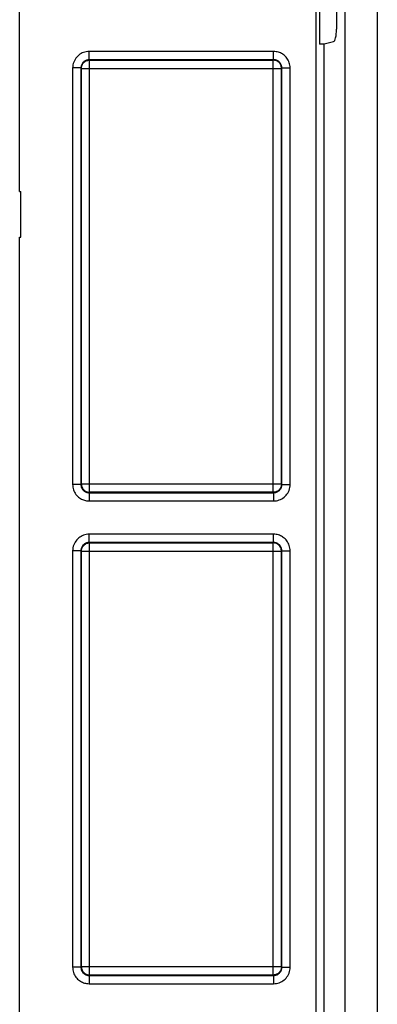
# Model space of a CAD drawing. Units: millimetres. Extents: x 19.8 to 102.5, y 20.3 to 103.
# Drawn here: x 19.8 to 28.5, y 32.3 to 56.1 of the extents above; entities that cross this region are included whole.
import ezdxf

# ---------------------------------------------------------------- set-up
doc = ezdxf.new("R2010")
doc.units = ezdxf.units.MM
doc.header["$LTSCALE"] = 16.335
doc.layers.get('0').update_dxf_attribs({"linetype": 'CONTINUOUS'})
doc.layers.add('ASSI', color=7, linetype='CONTINUOUS')
doc.layers.add('RACCORDO', color=7, linetype='CONTINUOUS')

msp = doc.modelspace()

# ---------------------------------------------------------------- linework, layer by layer
at = {"color": 250, "linetype": 'CONTINUOUS'}
for p, q in [((21.495, 55.156), (21.499, 55.156)), ((21.499, 44.684), (21.499, 55.156)), ((21.499, 55.156), (25.956, 55.156)), ((25.956, 44.684), (25.956, 55.156)), ((25.959, 55.156), (25.956, 55.156)), ((21.299, 44.884), (21.299, 54.956)), ((21.299, 54.956), (26.155, 54.956)), ((26.155, 44.884), (26.155, 54.956)), ((26.155, 44.884), (21.299, 44.884)), ((21.495, 44.685), (21.499, 44.684)), ((25.956, 44.684), (21.499, 44.684)), ((25.959, 44.685), (25.956, 44.684)), ((21.495, 43.456), (21.499, 43.456)), ((21.499, 32.984), (21.499, 43.456)), ((21.499, 43.456), (25.956, 43.456)), ((25.956, 32.984), (25.956, 43.456)), ((25.959, 43.456), (25.956, 43.456)), ((21.299, 33.184), (21.299, 43.256)), ((21.299, 43.256), (26.155, 43.256)), ((26.155, 33.184), (26.155, 43.256)), ((26.155, 33.184), (21.299, 33.184)), ((21.495, 32.985), (21.499, 32.984)), ((25.956, 32.984), (21.499, 32.984)), ((25.959, 32.985), (25.956, 32.984))]:
    msp.add_line(p, q, dxfattribs=at)
at = {"color": 7, "linetype": 'CONTINUOUS'}
for points in [[(21.302, 54.993), (21.303, 54.998), (21.308, 55.018), (21.316, 55.037), (21.325, 55.056), (21.337, 55.074), (21.35, 55.09), (21.364, 55.105), (21.381, 55.118), (21.398, 55.129), (21.417, 55.139), (21.437, 55.147), (21.457, 55.152), (21.478, 55.155), (21.495, 55.156)], [(26.152, 54.993), (26.151, 54.998), (26.146, 55.018), (26.138, 55.037), (26.129, 55.056), (26.118, 55.074), (26.104, 55.09), (26.09, 55.105), (26.073, 55.118), (26.056, 55.129), (26.037, 55.139), (26.017, 55.147), (25.997, 55.152), (25.976, 55.155), (25.959, 55.156)], [(21.302, 44.847), (21.303, 44.843), (21.308, 44.823), (21.316, 44.804), (21.325, 44.785), (21.337, 44.767), (21.35, 44.751), (21.364, 44.736), (21.381, 44.723), (21.398, 44.711), (21.417, 44.702), (21.437, 44.694), (21.457, 44.689), (21.478, 44.686), (21.495, 44.685)], [(26.152, 44.847), (26.151, 44.843), (26.146, 44.823), (26.138, 44.804), (26.129, 44.785), (26.118, 44.767), (26.104, 44.751), (26.09, 44.736), (26.073, 44.723), (26.056, 44.711), (26.037, 44.702), (26.017, 44.694), (25.997, 44.689), (25.976, 44.686), (25.959, 44.685)], [(21.302, 43.293), (21.303, 43.298), (21.308, 43.318), (21.316, 43.337), (21.325, 43.356), (21.337, 43.374), (21.35, 43.39), (21.364, 43.405), (21.381, 43.418), (21.398, 43.429), (21.417, 43.439), (21.437, 43.447), (21.457, 43.452), (21.478, 43.455), (21.495, 43.456)], [(26.152, 43.293), (26.151, 43.298), (26.146, 43.318), (26.138, 43.337), (26.129, 43.356), (26.118, 43.374), (26.104, 43.39), (26.09, 43.405), (26.073, 43.418), (26.056, 43.429), (26.037, 43.439), (26.017, 43.447), (25.997, 43.452), (25.976, 43.455), (25.959, 43.456)], [(21.302, 33.147), (21.303, 33.143), (21.308, 33.123), (21.316, 33.104), (21.325, 33.085), (21.337, 33.067), (21.35, 33.051), (21.364, 33.036), (21.381, 33.023), (21.398, 33.011), (21.417, 33.002), (21.437, 32.994), (21.457, 32.989), (21.478, 32.986), (21.495, 32.985)], [(26.152, 33.147), (26.151, 33.143), (26.146, 33.123), (26.138, 33.104), (26.129, 33.085), (26.118, 33.067), (26.104, 33.051), (26.09, 33.036), (26.073, 33.023), (26.056, 33.011), (26.037, 33.002), (26.017, 32.994), (25.997, 32.989), (25.976, 32.986), (25.959, 32.985)]]:
    msp.add_lwpolyline(points, dxfattribs=at)
at = {"color": 250, "linetype": 'CONTINUOUS'}
for points in [[(21.299, 54.956), (21.3, 54.977), (21.302, 54.993)], [(26.155, 54.956), (26.154, 54.977), (26.152, 54.993)], [(21.299, 44.884), (21.3, 44.864), (21.302, 44.847)], [(26.155, 44.884), (26.154, 44.864), (26.152, 44.847)], [(21.299, 43.256), (21.3, 43.277), (21.302, 43.293)], [(26.155, 43.256), (26.154, 43.277), (26.152, 43.293)], [(21.299, 33.184), (21.3, 33.164), (21.302, 33.147)], [(26.155, 33.184), (26.154, 33.164), (26.152, 33.147)]]:
    msp.add_lwpolyline(points, dxfattribs=at)
at = {"layer": 'ASSI', "color": 250, "linetype": 'CONTINUOUS'}
for p, q in [((26.995, 31.546), (26.995, 91.695)), ((27.704, 32.061), (27.704, 91.18)), ((28.482, 32.061), (28.482, 58.777)), ((21.488, 55.167), (21.488, 55.367)), ((25.966, 55.367), (21.488, 55.367)), ((25.966, 55.167), (25.966, 55.367)), ((27.189, 31.546), (27.189, 55.555)), ((21.488, 55.167), (21.499, 55.156)), ((25.966, 55.167), (21.488, 55.167)), ((21.495, 55.156), (21.499, 55.156)), ((21.499, 44.684), (21.499, 55.156)), ((21.499, 55.156), (25.956, 55.156)), ((25.956, 55.156), (25.966, 55.167)), ((25.956, 44.684), (25.956, 55.156)), ((25.959, 55.156), (25.956, 55.156)), ((21.088, 54.967), (21.088, 44.874)), ((21.288, 54.967), (21.088, 54.967)), ((21.288, 54.967), (21.288, 44.874)), ((21.288, 54.967), (21.299, 54.956)), ((21.299, 44.884), (21.299, 54.956)), ((21.299, 54.956), (26.155, 54.956)), ((26.155, 54.956), (26.166, 54.967)), ((26.155, 44.884), (26.155, 54.956)), ((26.166, 44.874), (26.166, 54.967)), ((26.166, 54.967), (26.366, 54.967)), ((26.366, 44.874), (26.366, 54.967)), ((21.288, 44.874), (21.088, 44.874)), ((21.299, 44.884), (21.288, 44.874)), ((26.155, 44.884), (21.299, 44.884)), ((26.166, 44.874), (26.155, 44.884)), ((26.166, 44.874), (26.366, 44.874)), ((21.499, 44.684), (21.488, 44.674)), ((21.488, 44.674), (21.488, 44.474)), ((21.488, 44.674), (25.966, 44.674)), ((21.495, 44.685), (21.499, 44.684)), ((25.956, 44.684), (21.499, 44.684)), ((25.959, 44.685), (25.956, 44.684)), ((25.966, 44.674), (25.956, 44.684)), ((25.966, 44.674), (25.966, 44.474)), ((21.488, 44.474), (25.966, 44.474)), ((21.488, 43.467), (21.488, 43.667)), ((25.966, 43.667), (21.488, 43.667)), ((21.488, 43.467), (21.499, 43.456)), ((25.966, 43.467), (21.488, 43.467)), ((21.495, 43.456), (21.499, 43.456)), ((21.499, 32.984), (21.499, 43.456)), ((21.499, 43.456), (25.956, 43.456)), ((25.956, 43.456), (25.966, 43.467)), ((25.956, 32.984), (25.956, 43.456)), ((25.959, 43.456), (25.956, 43.456)), ((25.966, 43.467), (25.966, 43.667)), ((21.088, 43.267), (21.088, 33.174)), ((21.288, 43.267), (21.088, 43.267)), ((21.288, 43.267), (21.288, 33.174)), ((21.288, 43.267), (21.299, 43.256)), ((21.299, 33.184), (21.299, 43.256)), ((21.299, 43.256), (26.155, 43.256)), ((26.155, 43.256), (26.166, 43.267)), ((26.155, 33.184), (26.155, 43.256)), ((26.166, 33.174), (26.166, 43.267)), ((26.166, 43.267), (26.366, 43.267)), ((26.366, 33.174), (26.366, 43.267)), ((21.288, 33.174), (21.088, 33.174)), ((21.299, 33.184), (21.288, 33.174)), ((26.155, 33.184), (21.299, 33.184)), ((26.166, 33.174), (26.155, 33.184)), ((26.166, 33.174), (26.366, 33.174)), ((21.499, 32.984), (21.488, 32.974)), ((21.488, 32.974), (21.488, 32.774)), ((21.488, 32.974), (25.966, 32.974)), ((21.495, 32.985), (21.499, 32.984)), ((25.956, 32.984), (21.499, 32.984)), ((25.959, 32.985), (25.956, 32.984)), ((25.966, 32.974), (25.956, 32.984)), ((25.966, 32.974), (25.966, 32.774)), ((21.488, 32.774), (25.966, 32.774))]:
    msp.add_line(p, q, dxfattribs=at)
at = {"layer": 'ASSI', "color": 7, "linetype": 'CONTINUOUS'}
for p, q in [((27.08, 67.693), (27.08, 55.548)), ((27.49, 67.336), (27.49, 55.905)), ((19.802, 51.97), (19.802, 59.57)), ((27.189, 55.555), (27.421, 55.606)), ((19.802, 51.97), (19.832, 51.97)), ((19.832, 50.87), (19.832, 51.97)), ((19.802, 31.57), (19.802, 50.87)), ((19.802, 50.87), (19.832, 50.87))]:
    msp.add_line(p, q, dxfattribs=at)
at = {"layer": 'ASSI', "color": 250, "linetype": 'CONTINUOUS'}
for points in [[(21.488, 55.367), (21.453, 55.365), (21.418, 55.361), (21.385, 55.354), (21.353, 55.343), (21.321, 55.331), (21.291, 55.315), (21.263, 55.298), (21.236, 55.277), (21.21, 55.255), (21.187, 55.23), (21.165, 55.203), (21.146, 55.174), (21.129, 55.143), (21.114, 55.11), (21.103, 55.075), (21.095, 55.04), (21.09, 55.004), (21.088, 54.967)], [(26.366, 54.967), (26.365, 55), (26.361, 55.032), (26.354, 55.064), (26.345, 55.095), (26.334, 55.124), (26.32, 55.153), (26.304, 55.181), (26.286, 55.207), (26.266, 55.232), (26.245, 55.254), (26.222, 55.274), (26.2, 55.292), (26.177, 55.307), (26.154, 55.32), (26.13, 55.332), (26.106, 55.342), (26.081, 55.35), (26.055, 55.357), (26.027, 55.362), (25.997, 55.365), (25.966, 55.367)], [(21.488, 55.167), (21.471, 55.166), (21.453, 55.164), (21.437, 55.16), (21.42, 55.155), (21.405, 55.149), (21.39, 55.141), (21.375, 55.132), (21.362, 55.122), (21.349, 55.111), (21.337, 55.099), (21.327, 55.085), (21.317, 55.071), (21.308, 55.055), (21.301, 55.038), (21.295, 55.021), (21.291, 55.003), (21.289, 54.985), (21.288, 54.967)], [(26.166, 54.967), (26.165, 54.983), (26.163, 55), (26.16, 55.015), (26.156, 55.031), (26.15, 55.046), (26.143, 55.06), (26.135, 55.074), (26.126, 55.087), (26.116, 55.099), (26.105, 55.111), (26.094, 55.121), (26.083, 55.129), (26.071, 55.137), (26.06, 55.144), (26.048, 55.15), (26.036, 55.154), (26.024, 55.159), (26.01, 55.162), (25.996, 55.165), (25.982, 55.166), (25.966, 55.167)], [(21.299, 54.956), (21.3, 54.977), (21.302, 54.993)], [(26.155, 54.956), (26.154, 54.977), (26.152, 54.993)], [(21.088, 44.874), (21.09, 44.841), (21.094, 44.809), (21.1, 44.777), (21.109, 44.746), (21.12, 44.716), (21.134, 44.688), (21.15, 44.66), (21.168, 44.634), (21.188, 44.609), (21.209, 44.587), (21.232, 44.567), (21.254, 44.549), (21.277, 44.534), (21.3, 44.521), (21.324, 44.509), (21.348, 44.499), (21.373, 44.491), (21.399, 44.484), (21.428, 44.479), (21.457, 44.476), (21.488, 44.474)], [(21.288, 44.874), (21.289, 44.857), (21.291, 44.841), (21.294, 44.825), (21.298, 44.81), (21.304, 44.795), (21.311, 44.781), (21.319, 44.767), (21.328, 44.754), (21.338, 44.741), (21.349, 44.73), (21.36, 44.72), (21.371, 44.711), (21.383, 44.704), (21.394, 44.697), (21.406, 44.691), (21.418, 44.686), (21.431, 44.682), (21.444, 44.679), (21.458, 44.676), (21.473, 44.674), (21.488, 44.674)], [(21.299, 44.884), (21.3, 44.864), (21.302, 44.847)], [(25.966, 44.474), (26.001, 44.476), (26.036, 44.48), (26.069, 44.487), (26.101, 44.497), (26.133, 44.51), (26.163, 44.526), (26.191, 44.543), (26.219, 44.564), (26.244, 44.586), (26.267, 44.611), (26.289, 44.638), (26.308, 44.666), (26.325, 44.698), (26.34, 44.731), (26.351, 44.766), (26.359, 44.801), (26.364, 44.837), (26.366, 44.874)], [(25.966, 44.674), (25.984, 44.675), (26.001, 44.677), (26.018, 44.681), (26.034, 44.686), (26.049, 44.692), (26.064, 44.7), (26.079, 44.709), (26.092, 44.719), (26.105, 44.73), (26.117, 44.742), (26.127, 44.756), (26.137, 44.77), (26.146, 44.786), (26.153, 44.802), (26.159, 44.82), (26.163, 44.837), (26.165, 44.856), (26.166, 44.874)], [(26.155, 44.884), (26.154, 44.864), (26.152, 44.847)], [(21.488, 43.667), (21.453, 43.665), (21.418, 43.661), (21.385, 43.654), (21.353, 43.643), (21.321, 43.631), (21.291, 43.615), (21.263, 43.598), (21.236, 43.577), (21.21, 43.555), (21.187, 43.53), (21.165, 43.503), (21.146, 43.474), (21.129, 43.443), (21.114, 43.41), (21.103, 43.375), (21.095, 43.34), (21.09, 43.304), (21.088, 43.267)], [(21.488, 43.467), (21.471, 43.466), (21.453, 43.464), (21.437, 43.46), (21.42, 43.455), (21.405, 43.449), (21.39, 43.441), (21.375, 43.432), (21.362, 43.422), (21.349, 43.411), (21.337, 43.399), (21.327, 43.385), (21.317, 43.371), (21.308, 43.355), (21.301, 43.338), (21.295, 43.321), (21.291, 43.303), (21.289, 43.285), (21.288, 43.267)], [(26.366, 43.267), (26.365, 43.3), (26.361, 43.332), (26.354, 43.364), (26.345, 43.395), (26.334, 43.424), (26.32, 43.453), (26.304, 43.481), (26.286, 43.507), (26.266, 43.532), (26.245, 43.554), (26.222, 43.574), (26.2, 43.592), (26.177, 43.607), (26.154, 43.62), (26.13, 43.632), (26.106, 43.642), (26.081, 43.65), (26.055, 43.657), (26.027, 43.662), (25.997, 43.665), (25.966, 43.667)], [(26.166, 43.267), (26.165, 43.283), (26.163, 43.3), (26.16, 43.315), (26.156, 43.331), (26.15, 43.346), (26.143, 43.36), (26.135, 43.374), (26.126, 43.387), (26.116, 43.399), (26.105, 43.411), (26.094, 43.421), (26.083, 43.429), (26.071, 43.437), (26.06, 43.444), (26.048, 43.45), (26.036, 43.454), (26.024, 43.459), (26.01, 43.462), (25.996, 43.465), (25.982, 43.466), (25.966, 43.467)], [(21.299, 43.256), (21.3, 43.277), (21.302, 43.293)], [(26.155, 43.256), (26.154, 43.277), (26.152, 43.293)], [(21.088, 33.174), (21.09, 33.141), (21.094, 33.109), (21.1, 33.077), (21.109, 33.046), (21.12, 33.016), (21.134, 32.988), (21.15, 32.96), (21.168, 32.934), (21.188, 32.909), (21.209, 32.887), (21.232, 32.867), (21.254, 32.849), (21.277, 32.834), (21.3, 32.821), (21.324, 32.809), (21.348, 32.799), (21.373, 32.791), (21.399, 32.784), (21.428, 32.779), (21.457, 32.776), (21.488, 32.774)], [(21.288, 33.174), (21.289, 33.157), (21.291, 33.141), (21.294, 33.125), (21.298, 33.11), (21.304, 33.095), (21.311, 33.081), (21.319, 33.067), (21.328, 33.054), (21.338, 33.041), (21.349, 33.03), (21.36, 33.02), (21.371, 33.011), (21.383, 33.004), (21.394, 32.997), (21.406, 32.991), (21.418, 32.986), (21.431, 32.982), (21.444, 32.979), (21.458, 32.976), (21.473, 32.974), (21.488, 32.974)], [(21.299, 33.184), (21.3, 33.164), (21.302, 33.147)], [(25.966, 32.774), (26.001, 32.776), (26.036, 32.78), (26.069, 32.787), (26.101, 32.797), (26.133, 32.81), (26.163, 32.826), (26.191, 32.843), (26.219, 32.864), (26.244, 32.886), (26.267, 32.911), (26.289, 32.938), (26.308, 32.966), (26.325, 32.998), (26.34, 33.031), (26.351, 33.066), (26.359, 33.101), (26.364, 33.137), (26.366, 33.174)], [(25.966, 32.974), (25.984, 32.975), (26.001, 32.977), (26.018, 32.981), (26.034, 32.986), (26.049, 32.992), (26.064, 33), (26.079, 33.009), (26.092, 33.019), (26.105, 33.03), (26.117, 33.042), (26.127, 33.056), (26.137, 33.07), (26.146, 33.086), (26.153, 33.102), (26.159, 33.12), (26.163, 33.137), (26.165, 33.156), (26.166, 33.174)], [(26.155, 33.184), (26.154, 33.164), (26.152, 33.147)]]:
    msp.add_lwpolyline(points, dxfattribs=at)
at = {"layer": 'ASSI', "color": 7, "linetype": 'CONTINUOUS'}
for points in [[(21.302, 54.993), (21.303, 54.998), (21.308, 55.018), (21.316, 55.037), (21.325, 55.056), (21.337, 55.074), (21.35, 55.09), (21.364, 55.105), (21.381, 55.118), (21.398, 55.129), (21.417, 55.139), (21.437, 55.147), (21.457, 55.152), (21.478, 55.155), (21.495, 55.156)], [(26.152, 54.993), (26.151, 54.998), (26.146, 55.018), (26.138, 55.037), (26.129, 55.056), (26.118, 55.074), (26.104, 55.09), (26.09, 55.105), (26.073, 55.118), (26.056, 55.129), (26.037, 55.139), (26.017, 55.147), (25.997, 55.152), (25.976, 55.155), (25.959, 55.156)], [(21.302, 44.847), (21.303, 44.843), (21.308, 44.823), (21.316, 44.804), (21.325, 44.785), (21.337, 44.767), (21.35, 44.751), (21.364, 44.736), (21.381, 44.723), (21.398, 44.711), (21.417, 44.702), (21.437, 44.694), (21.457, 44.689), (21.478, 44.686), (21.495, 44.685)], [(26.152, 44.847), (26.151, 44.843), (26.146, 44.823), (26.138, 44.804), (26.129, 44.785), (26.118, 44.767), (26.104, 44.751), (26.09, 44.736), (26.073, 44.723), (26.056, 44.711), (26.037, 44.702), (26.017, 44.694), (25.997, 44.689), (25.976, 44.686), (25.959, 44.685)], [(21.302, 43.293), (21.303, 43.298), (21.308, 43.318), (21.316, 43.337), (21.325, 43.356), (21.337, 43.374), (21.35, 43.39), (21.364, 43.405), (21.381, 43.418), (21.398, 43.429), (21.417, 43.439), (21.437, 43.447), (21.457, 43.452), (21.478, 43.455), (21.495, 43.456)], [(26.152, 43.293), (26.151, 43.298), (26.146, 43.318), (26.138, 43.337), (26.129, 43.356), (26.118, 43.374), (26.104, 43.39), (26.09, 43.405), (26.073, 43.418), (26.056, 43.429), (26.037, 43.439), (26.017, 43.447), (25.997, 43.452), (25.976, 43.455), (25.959, 43.456)], [(21.302, 33.147), (21.303, 33.143), (21.308, 33.123), (21.316, 33.104), (21.325, 33.085), (21.337, 33.067), (21.35, 33.051), (21.364, 33.036), (21.381, 33.023), (21.398, 33.011), (21.417, 33.002), (21.437, 32.994), (21.457, 32.989), (21.478, 32.986), (21.495, 32.985)], [(26.152, 33.147), (26.151, 33.143), (26.146, 33.123), (26.138, 33.104), (26.129, 33.085), (26.118, 33.067), (26.104, 33.051), (26.09, 33.036), (26.073, 33.023), (26.056, 33.011), (26.037, 33.002), (26.017, 32.994), (25.997, 32.989), (25.976, 32.986), (25.959, 32.985)]]:
    msp.add_lwpolyline(points, dxfattribs=at)
for centre, major_axis, ratio, start_param, end_param in [((27.418, 55.905), (0, 0.3), 0.241379, -3.089233, -1.570796), ((26.995, 55.558), (0.2, 0), 0.052408, -1.13132, -0.236849)]:
    msp.add_ellipse(centre, major_axis=major_axis, ratio=ratio, start_param=start_param, end_param=end_param, dxfattribs=at)
at = {"layer": 'RACCORDO', "color": 250, "linetype": 'CONTINUOUS'}
for p, q in [((26.995, 31.546), (26.995, 91.695)), ((27.704, 32.061), (27.704, 91.18)), ((28.482, 32.061), (28.482, 58.777)), ((21.488, 55.167), (21.488, 55.367)), ((25.966, 55.367), (21.488, 55.367)), ((25.966, 55.167), (25.966, 55.367)), ((27.189, 31.546), (27.189, 55.555)), ((21.488, 55.167), (21.499, 55.156)), ((25.966, 55.167), (21.488, 55.167)), ((25.956, 55.156), (25.966, 55.167)), ((21.088, 54.967), (21.088, 44.874)), ((21.288, 54.967), (21.088, 54.967)), ((21.288, 54.967), (21.288, 44.874)), ((21.288, 54.967), (21.299, 54.956)), ((26.155, 54.956), (26.166, 54.967)), ((26.166, 44.874), (26.166, 54.967)), ((26.166, 54.967), (26.366, 54.967)), ((26.366, 44.874), (26.366, 54.967)), ((21.288, 44.874), (21.088, 44.874)), ((21.299, 44.884), (21.288, 44.874)), ((26.166, 44.874), (26.155, 44.884)), ((26.166, 44.874), (26.366, 44.874)), ((21.499, 44.684), (21.488, 44.674)), ((21.488, 44.674), (21.488, 44.474)), ((21.488, 44.674), (25.966, 44.674)), ((25.966, 44.674), (25.956, 44.684)), ((25.966, 44.674), (25.966, 44.474)), ((21.488, 44.474), (25.966, 44.474)), ((21.488, 43.467), (21.488, 43.667)), ((25.966, 43.667), (21.488, 43.667)), ((21.488, 43.467), (21.499, 43.456)), ((25.966, 43.467), (21.488, 43.467)), ((25.956, 43.456), (25.966, 43.467)), ((25.966, 43.467), (25.966, 43.667)), ((21.088, 43.267), (21.088, 33.174)), ((21.288, 43.267), (21.088, 43.267)), ((21.288, 43.267), (21.288, 33.174)), ((21.288, 43.267), (21.299, 43.256)), ((26.155, 43.256), (26.166, 43.267)), ((26.166, 33.174), (26.166, 43.267)), ((26.166, 43.267), (26.366, 43.267)), ((26.366, 33.174), (26.366, 43.267)), ((21.288, 33.174), (21.088, 33.174)), ((21.299, 33.184), (21.288, 33.174)), ((26.166, 33.174), (26.155, 33.184)), ((26.166, 33.174), (26.366, 33.174)), ((21.499, 32.984), (21.488, 32.974)), ((21.488, 32.974), (21.488, 32.774)), ((21.488, 32.974), (25.966, 32.974)), ((25.966, 32.974), (25.956, 32.984)), ((25.966, 32.974), (25.966, 32.774)), ((21.488, 32.774), (25.966, 32.774))]:
    msp.add_line(p, q, dxfattribs=at)
at = {"layer": 'RACCORDO', "color": 7, "linetype": 'CONTINUOUS'}
for p, q in [((27.08, 67.693), (27.08, 55.548)), ((27.49, 67.336), (27.49, 55.905)), ((27.189, 55.555), (27.421, 55.606))]:
    msp.add_line(p, q, dxfattribs=at)
at = {"layer": 'RACCORDO', "color": 250, "linetype": 'CONTINUOUS'}
for points in [[(21.488, 55.367), (21.453, 55.365), (21.418, 55.361), (21.385, 55.354), (21.353, 55.343), (21.321, 55.331), (21.291, 55.315), (21.263, 55.298), (21.236, 55.277), (21.21, 55.255), (21.187, 55.23), (21.165, 55.203), (21.146, 55.174), (21.129, 55.143), (21.114, 55.11), (21.103, 55.075), (21.095, 55.04), (21.09, 55.004), (21.088, 54.967)], [(26.366, 54.967), (26.365, 55), (26.361, 55.032), (26.354, 55.064), (26.345, 55.095), (26.334, 55.124), (26.32, 55.153), (26.304, 55.181), (26.286, 55.207), (26.266, 55.232), (26.245, 55.254), (26.222, 55.274), (26.2, 55.292), (26.177, 55.307), (26.154, 55.32), (26.13, 55.332), (26.106, 55.342), (26.081, 55.35), (26.055, 55.357), (26.027, 55.362), (25.997, 55.365), (25.966, 55.367)], [(21.488, 55.167), (21.471, 55.166), (21.453, 55.164), (21.437, 55.16), (21.42, 55.155), (21.405, 55.149), (21.39, 55.141), (21.375, 55.132), (21.362, 55.122), (21.349, 55.111), (21.337, 55.099), (21.327, 55.085), (21.317, 55.071), (21.308, 55.055), (21.301, 55.038), (21.295, 55.021), (21.291, 55.003), (21.289, 54.985), (21.288, 54.967)], [(26.166, 54.967), (26.165, 54.983), (26.163, 55), (26.16, 55.015), (26.156, 55.031), (26.15, 55.046), (26.143, 55.06), (26.135, 55.074), (26.126, 55.087), (26.116, 55.099), (26.105, 55.111), (26.094, 55.121), (26.083, 55.129), (26.071, 55.137), (26.06, 55.144), (26.048, 55.15), (26.036, 55.154), (26.024, 55.159), (26.01, 55.162), (25.996, 55.165), (25.982, 55.166), (25.966, 55.167)], [(21.088, 44.874), (21.09, 44.841), (21.094, 44.809), (21.1, 44.777), (21.109, 44.746), (21.12, 44.716), (21.134, 44.688), (21.15, 44.66), (21.168, 44.634), (21.188, 44.609), (21.209, 44.587), (21.232, 44.567), (21.254, 44.549), (21.277, 44.534), (21.3, 44.521), (21.324, 44.509), (21.348, 44.499), (21.373, 44.491), (21.399, 44.484), (21.428, 44.479), (21.457, 44.476), (21.488, 44.474)], [(21.288, 44.874), (21.289, 44.857), (21.291, 44.841), (21.294, 44.825), (21.298, 44.81), (21.304, 44.795), (21.311, 44.781), (21.319, 44.767), (21.328, 44.754), (21.338, 44.741), (21.349, 44.73), (21.36, 44.72), (21.371, 44.711), (21.383, 44.704), (21.394, 44.697), (21.406, 44.691), (21.418, 44.686), (21.431, 44.682), (21.444, 44.679), (21.458, 44.676), (21.473, 44.674), (21.488, 44.674)], [(25.966, 44.474), (26.001, 44.476), (26.036, 44.48), (26.069, 44.487), (26.101, 44.497), (26.133, 44.51), (26.163, 44.526), (26.191, 44.543), (26.219, 44.564), (26.244, 44.586), (26.267, 44.611), (26.289, 44.638), (26.308, 44.666), (26.325, 44.698), (26.34, 44.731), (26.351, 44.766), (26.359, 44.801), (26.364, 44.837), (26.366, 44.874)], [(25.966, 44.674), (25.984, 44.675), (26.001, 44.677), (26.018, 44.681), (26.034, 44.686), (26.049, 44.692), (26.064, 44.7), (26.079, 44.709), (26.092, 44.719), (26.105, 44.73), (26.117, 44.742), (26.127, 44.756), (26.137, 44.77), (26.146, 44.786), (26.153, 44.802), (26.159, 44.82), (26.163, 44.837), (26.165, 44.856), (26.166, 44.874)], [(21.488, 43.667), (21.453, 43.665), (21.418, 43.661), (21.385, 43.654), (21.353, 43.643), (21.321, 43.631), (21.291, 43.615), (21.263, 43.598), (21.236, 43.577), (21.21, 43.555), (21.187, 43.53), (21.165, 43.503), (21.146, 43.474), (21.129, 43.443), (21.114, 43.41), (21.103, 43.375), (21.095, 43.34), (21.09, 43.304), (21.088, 43.267)], [(21.488, 43.467), (21.471, 43.466), (21.453, 43.464), (21.437, 43.46), (21.42, 43.455), (21.405, 43.449), (21.39, 43.441), (21.375, 43.432), (21.362, 43.422), (21.349, 43.411), (21.337, 43.399), (21.327, 43.385), (21.317, 43.371), (21.308, 43.355), (21.301, 43.338), (21.295, 43.321), (21.291, 43.303), (21.289, 43.285), (21.288, 43.267)], [(26.366, 43.267), (26.365, 43.3), (26.361, 43.332), (26.354, 43.364), (26.345, 43.395), (26.334, 43.424), (26.32, 43.453), (26.304, 43.481), (26.286, 43.507), (26.266, 43.532), (26.245, 43.554), (26.222, 43.574), (26.2, 43.592), (26.177, 43.607), (26.154, 43.62), (26.13, 43.632), (26.106, 43.642), (26.081, 43.65), (26.055, 43.657), (26.027, 43.662), (25.997, 43.665), (25.966, 43.667)], [(26.166, 43.267), (26.165, 43.283), (26.163, 43.3), (26.16, 43.315), (26.156, 43.331), (26.15, 43.346), (26.143, 43.36), (26.135, 43.374), (26.126, 43.387), (26.116, 43.399), (26.105, 43.411), (26.094, 43.421), (26.083, 43.429), (26.071, 43.437), (26.06, 43.444), (26.048, 43.45), (26.036, 43.454), (26.024, 43.459), (26.01, 43.462), (25.996, 43.465), (25.982, 43.466), (25.966, 43.467)], [(21.088, 33.174), (21.09, 33.141), (21.094, 33.109), (21.1, 33.077), (21.109, 33.046), (21.12, 33.016), (21.134, 32.988), (21.15, 32.96), (21.168, 32.934), (21.188, 32.909), (21.209, 32.887), (21.232, 32.867), (21.254, 32.849), (21.277, 32.834), (21.3, 32.821), (21.324, 32.809), (21.348, 32.799), (21.373, 32.791), (21.399, 32.784), (21.428, 32.779), (21.457, 32.776), (21.488, 32.774)], [(21.288, 33.174), (21.289, 33.157), (21.291, 33.141), (21.294, 33.125), (21.298, 33.11), (21.304, 33.095), (21.311, 33.081), (21.319, 33.067), (21.328, 33.054), (21.338, 33.041), (21.349, 33.03), (21.36, 33.02), (21.371, 33.011), (21.383, 33.004), (21.394, 32.997), (21.406, 32.991), (21.418, 32.986), (21.431, 32.982), (21.444, 32.979), (21.458, 32.976), (21.473, 32.974), (21.488, 32.974)], [(25.966, 32.774), (26.001, 32.776), (26.036, 32.78), (26.069, 32.787), (26.101, 32.797), (26.133, 32.81), (26.163, 32.826), (26.191, 32.843), (26.219, 32.864), (26.244, 32.886), (26.267, 32.911), (26.289, 32.938), (26.308, 32.966), (26.325, 32.998), (26.34, 33.031), (26.351, 33.066), (26.359, 33.101), (26.364, 33.137), (26.366, 33.174)], [(25.966, 32.974), (25.984, 32.975), (26.001, 32.977), (26.018, 32.981), (26.034, 32.986), (26.049, 32.992), (26.064, 33), (26.079, 33.009), (26.092, 33.019), (26.105, 33.03), (26.117, 33.042), (26.127, 33.056), (26.137, 33.07), (26.146, 33.086), (26.153, 33.102), (26.159, 33.12), (26.163, 33.137), (26.165, 33.156), (26.166, 33.174)]]:
    msp.add_lwpolyline(points, dxfattribs=at)
at = {"layer": 'RACCORDO', "color": 7, "linetype": 'CONTINUOUS'}
for centre, major_axis, ratio, start_param, end_param in [((27.418, 55.905), (0, 0.3), 0.241379, -3.089233, -1.570796), ((26.995, 55.558), (0.2, 0), 0.052408, -1.13132, -0.236849)]:
    msp.add_ellipse(centre, major_axis=major_axis, ratio=ratio, start_param=start_param, end_param=end_param, dxfattribs=at)

doc.saveas('drawing.dxf')
